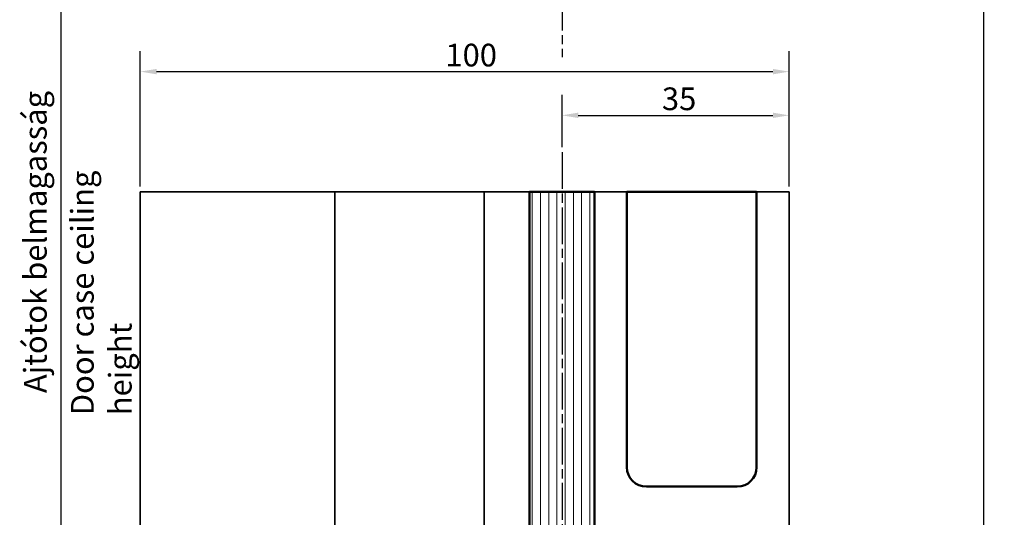
# Model space of a CAD drawing. Units: millimetres. Extents: x -818 to 310, y 20 to 487.
# Drawn here: x 31 to 183, y 105 to 181 of the extents above; entities that cross this region are included whole.
import ezdxf

# ---------------------------------------------------------------- set-up
doc = ezdxf.new("R2010")
doc.units = ezdxf.units.MM
doc.linetypes.add('CHAIN', pattern=[0.35429999999999995, 0.2362, -0.0295, 0.0591, -0.0295])
for name, color, linetype, lineweight in [('Break Line (ISO)', 7, 'Continuous', 50), ('Centerline (ISO)', 7, 'Continuous', 25), ('Dimension (ISO)', 7, 'Continuous', 25), ('Hatch (ISO)', 7, 'Continuous', 18), ('Symbol (ISO)', 7, 'Continuous', 25), ('Visible (ISO)', 7, 'Continuous', 50)]:
    doc.layers.add(name, color=color, linetype=linetype, lineweight=lineweight)
doc.styles.add('Note Text (DIN)', font='isocpeur.ttf')
doc.dimstyles.new('Default (DIN)', dxfattribs={"dimtxt": 3.5, "dimasz": 2.5, "dimexe": 3.175, "dimexo": 0.7999999999999999, "dimgap": 0.7999999999999999, "dimtad": 1, "dimrnd": 1e-08, "dimzin": 0, "dimtxsty": 'Note Text (DIN)', "dimcen": 0.09, "dimdle": 10, "dimclrd": 256, "dimclre": 256, "dimclrt": 256, "dimadec": 0, "dimazin": 0, "dimtfac": 1, "dimtmove": 0, "dimatfit": 3, "dimfxl": 1, "dimtolj": 1, "dimtzin": 0, "dimlwd": -1, "dimlwe": -1, "dimarcsym": 0})

# ---------------------------------------------------------------- blocks, each defined once
blk = doc.blocks.new('*D10')
at = {"layer": 'Defpoints', "color": 0, "transparency": 16777216}
for p in [(158.0892941975454, 451.4063600867552), (180.0892941975452, 451.4063600867552), (157.8970589249998, 49.82109528262167)]:
    blk.add_point(p, dxfattribs=at)
at = {"layer": 'Dimension (ISO)', "transparency": 16777216}
for p, q in [((158.8892941975454, 451.4063600867552), (183.2642941975452, 451.4063600867552)), ((180.0892941975453, 52.32109528262168), (180.0892941975452, 448.9063600867552)), ((158.6970589249999, 49.82109528262167), (183.2642941975454, 49.82109528262168))]:
    blk.add_line(p, q, dxfattribs=at)
for points in [[(179.6726275308786, 448.9063600867552), (180.5059608642119, 448.9063600867552), (180.0892941975452, 451.4063600867552)], [(179.6726275308787, 52.32109528262168), (180.505960864212, 52.32109528262168), (180.0892941975453, 49.82109528262168)]]:
    blk.add_solid(points, dxfattribs=at)
at = {"layer": 'Dimension (ISO)', "transparency": 16777216, "insert": (172.2892941975453, 247.1137277955157), "char_height": 3.5, "attachment_point": 1, "rotation": 90, "style": 'Note Text (DIN)'}
blk.add_mtext('\\A1; \\fISOCPEUR|b0|i0;\\H7.0000;H', dxfattribs=at)
blk = doc.blocks.new('*D11')
at = {"layer": 'Defpoints', "color": 0, "transparency": 16777216}
for p in [(81.08927069718047, 233.8439188837225), (37.85642579228873, 49.82112056362399), (44.2104280529214, 49.82112056362399)]:
    blk.add_point(p, dxfattribs=at)
at = {"layer": 'Dimension (ISO)', "transparency": 16777216}
for p, q in [((80.28927069718047, 233.8439188837225), (34.6814257922887, 233.8439188837224)), ((37.8564257922887, 231.3439188837224), (37.85642579228873, 52.32112056362399)), ((43.4104280529214, 49.82112056362399), (34.68142579228873, 49.82112056362399))]:
    blk.add_line(p, q, dxfattribs=at)
for points in [[(37.43975912562203, 231.3439188837224), (38.27309245895536, 231.3439188837224), (37.8564257922887, 233.8439188837224)], [(37.43975912562207, 52.32112056362399), (38.2730924589554, 52.32112056362399), (37.85642579228873, 49.82112056362399)]]:
    blk.add_solid(points, dxfattribs=at)
at = {"layer": 'Dimension (ISO)', "transparency": 16777216, "insert": (32.15642594744709, 122.6786450476936), "char_height": 3.5, "attachment_point": 1, "rotation": 90, "style": 'Note Text (DIN)'}
blk.add_mtext('\\A1; \\fISOCPEUR|b0|i0;\\H3.5000;Ajtótok belmagasság', dxfattribs=at)
blk = doc.blocks.new('*D16')
at = {"layer": 'Defpoints', "color": 0, "transparency": 16777216}
for p in [(150.0870139780307, 173.3232070853299), (50.08701397803071, 154.8073075353565), (150.0870139780307, 154.8073075353565)]:
    blk.add_point(p, dxfattribs=at)
at = {"layer": 'Dimension (ISO)', "transparency": 16777216}
for p, q in [((50.08701397803071, 155.6073075353565), (50.08701397803071, 176.4982070853299)), ((150.0870139780307, 155.6073075353565), (150.0870139780307, 176.4982070853299)), ((52.58701397803071, 173.3232070853299), (147.5870139780307, 173.3232070853299))]:
    blk.add_line(p, q, dxfattribs=at)
for points in [[(52.58701397803071, 173.7398737519966), (52.58701397803071, 172.9065404186633), (50.08701397803071, 173.3232070853299)], [(147.5870139780307, 173.7398737519966), (147.5870139780307, 172.9065404186633), (150.0870139780307, 173.3232070853299)]]:
    blk.add_solid(points, dxfattribs=at)
at = {"layer": 'Dimension (ISO)', "transparency": 16777216, "insert": (97.11201407223399, 177.6232070853299), "char_height": 3.5, "attachment_point": 1, "style": 'Note Text (DIN)'}
blk.add_mtext('\\A1;100', dxfattribs=at)
blk = doc.blocks.new('*D17')
at = {"layer": 'Defpoints', "color": 0, "transparency": 16777216}
for p in [(150.0870139780307, 166.5826729221442), (115.0870139780341, 160.8906662954541), (150.0870139780307, 154.8073075353565)]:
    blk.add_point(p, dxfattribs=at)
at = {"layer": 'Dimension (ISO)', "transparency": 16777216}
for p, q in [((115.0870139780341, 161.6906662954541), (115.0870139780341, 169.7576729221443)), ((150.0870139780307, 155.6073075353565), (150.0870139780307, 169.7576729221443)), ((117.5870139780341, 166.5826729221442), (147.5870139780307, 166.5826729221442))]:
    blk.add_line(p, q, dxfattribs=at)
for points in [[(117.5870139780341, 166.9993395888109), (117.5870139780341, 166.1660062554776), (115.0870139780341, 166.5826729221442)], [(147.5870139780307, 166.9993395888109), (147.5870139780307, 166.1660062554776), (150.0870139780307, 166.5826729221442)]]:
    blk.add_solid(points, dxfattribs=at)
at = {"layer": 'Dimension (ISO)', "transparency": 16777216, "insert": (130.4870140445288, 170.8826729221443), "char_height": 3.5, "attachment_point": 1, "style": 'Note Text (DIN)'}
blk.add_mtext('\\A1;35', dxfattribs=at)

msp = doc.modelspace()

# ---------------------------------------------------------------- hatches: boundary and pattern name
at = {"layer": 'Hatch (ISO)', "lineweight": 18}
h = msp.add_hatch(dxfattribs=at)
h.set_pattern_fill('ANSI31', color=256, scale=10.16, angle=45, style=0)
h.set_pattern_definition([(90, (0, 0), (-1.27, 0), [])])
h.paths.add_polyline_path([(110.0870139780341, 154.8073075353574), (120.0870139780341, 154.8073075353574), (120.0870139780341, 61.32112701608843), (118.5870139780343, 59.82112701608838), (111.5870139780339, 59.82112701608838), (110.0870139780341, 61.32112701608843), (110.0870139780341, 88.62112701609558)])

# ---------------------------------------------------------------- linework, layer by layer
at = {"layer": 'Break Line (ISO)', "linetype": 'Continuous', "lineweight": 35}
for p, q in [((51.08701397803043, 154.8073075353537), (50.08701397803045, 154.8073075353537)), ((51.08701397803014, 154.8073075353565), (79.58701397803034, 154.8073075353565)), ((79.5870139780304, 154.8073075353537), (80.0870139780304, 154.8073075353537)), ((81.08701397803044, 154.8073075353537), (80.08701397803046, 154.8073075353537)), ((81.08701397803017, 154.8073075353565), (102.5870139780311, 154.8073075353565)), ((103.0870139780304, 154.8073075353537), (102.5870139780304, 154.8073075353537)), ((103.3370139780309, 154.8073075353548), (103.0870139780309, 154.8073075353548)), ((103.3370139780312, 154.8073075353573), (104.0870139780306, 154.8073075353573)), ((108.8501536988453, 154.8073075353548), (104.0870139780309, 154.8073075353548)), ((108.8501536988452, 154.8073075353573), (110.0870139780342, 154.8073075353573)), ((120.0870139780344, 154.8073075353565), (125.087013978031, 154.8073075353565)), ((145.0870139780309, 154.8073075353565), (149.0870139780307, 154.8073075353565)), ((150.0870139780303, 154.8073075353537), (149.0870139780303, 154.8073075353537))]:
    msp.add_line(p, q, dxfattribs=at)
at = {"layer": 'Break Line (ISO)'}
for p, q in [((110.0870139780344, 154.8073075353645), (120.0870139780342, 154.8073075353645)), ((126.0870139780307, 154.8073075353545), (125.0870139780307, 154.8073075353545)), ((126.0870139780309, 154.8073075353572), (144.0870139780305, 154.8073075353572)), ((145.0870139780307, 154.8073075353544), (144.0870139780307, 154.8073075353544))]:
    msp.add_line(p, q, dxfattribs=at)
at = {"layer": 'Centerline (ISO)', "linetype": 'CHAIN', "ltscale": 23.99096870422363}
for p, q in [((115.0892706971825, 244.8439188837067), (115.0892706971825, 175.5700518063918)), ((115.0870139780341, 160.8906662954541), (115.0870139780341, 58.82112701609625))]:
    msp.add_line(p, q, dxfattribs=at)
at = {"layer": 'Visible (ISO)', "linetype": 'Continuous', "lineweight": 35}
for p, q in [((50.08701397802992, 154.8073075353565), (50.08701397802993, 49.82112701609367)), ((80.08701397803108, 154.8073075353565), (80.08701397802994, 49.82112701609367)), ((103.0870139780314, 49.82112701609417), (103.0870139780314, 154.8073075353573)), ((150.0870139780298, 154.8073075353565), (150.0870139780298, 49.82112701609367))]:
    msp.add_line(p, q, dxfattribs=at)
at = {"layer": 'Visible (ISO)'}
for p, q in [((110.0870139780344, 154.8073075353645), (110.0870139780344, 61.32112701609628)), ((120.0870139780343, 61.32112701609628), (120.0870139780343, 154.8073075353645)), ((125.0870139780307, 154.8073075353572), (125.0870139780307, 112.3211270160937)), ((145.0870139780307, 112.3211270160937), (145.0870139780307, 154.8073075353572)), ((128.0870139780302, 109.3211270160937), (142.0870139780311, 109.3211270160937))]:
    msp.add_line(p, q, dxfattribs=at)
for centre, radius, start, end in [((128.0870139780307, 112.3211270160938), 3.000000000000029, 180, 269.9999999999996), ((142.0870139780306, 112.3211270160938), 3.000000000000026, 270.0000000000003, 0)]:
    msp.add_arc(centre, radius, start, end, dxfattribs=at)

# ---------------------------------------------------------------- texts
at = {"layer": 'Symbol (ISO)', "insert": (39.40282874758646, 120.3377254273086), "char_height": 3.499999940395355, "width": 51.42532348632812, "attachment_point": 1, "rotation": 90, "style": 'Note Text (DIN)'}
msp.add_mtext('\\fISOCPEUR|b0|i0;Door case ceiling height', dxfattribs=at)

# ---------------------------------------------------------------- dimensions: what is measured, and where the dimension line sits
at = {"layer": 'Dimension (ISO)'}
for base, p1, p2, angle, text, picture, middle in [((180.0892941975452, 451.4063600867552), (157.8970589249998, 49.82109528262164), (158.0892941975453, 451.4063600867549), 270, ' \\fISOCPEUR|b0|i0;\\H7.0000;H', '*D10', (180.0892941975453, 250.6137276846883)), ((37.85642579228873, 49.82112056362399), (81.08927069718044, 233.8439188837224), (44.21042805292139, 49.82112056362396), 90, ' \\fISOCPEUR|b0|i0;\\H3.5000;Ajtótok belmagasság', '*D11', (37.85642579228875, 145.7786443162328))]:
    dim = msp.add_linear_dim(base=base, p1=p1, p2=p2, angle=angle, text=text, dimstyle='Default (DIN)', override={"dimgap": 0.7999999999999999, "dimdec": 2, "dimtol": 0, "dimlim": 0, "dimtp": 0, "dimtm": -0, "dimtdec": 2, "dimtofl": 0, "dimatfit": 1}, dxfattribs=at)
    dim.commit()
    dim.dimension.update_dxf_attribs({"geometry": picture, "text_midpoint": middle, "dimtype": 160})
for base, p1, picture, middle in [((150.0870139780307, 173.3232070853299), (50.08701397803071, 154.8073075353565), '*D16', (100.0870139780307, 173.3232070853299)), ((150.0870139780307, 166.5826729221442), (115.0870139780341, 160.8906662954541), '*D17', (132.5870139780324, 166.5826729221442))]:
    dim = msp.add_linear_dim(base=base, p1=p1, p2=(150.0870139780307, 154.8073075353565), angle=180, dimstyle='Default (DIN)', override={"dimgap": 0.7999999999999999, "dimdec": 0, "dimtol": 0, "dimlim": 0, "dimtp": 0, "dimtm": -0, "dimtdec": 2, "dimtofl": 0, "dimatfit": 1}, dxfattribs=at)
    dim.commit()
    dim.dimension.update_dxf_attribs({"geometry": picture, "text_midpoint": middle, "dimtype": 160})

doc.saveas('drawing.dxf')
